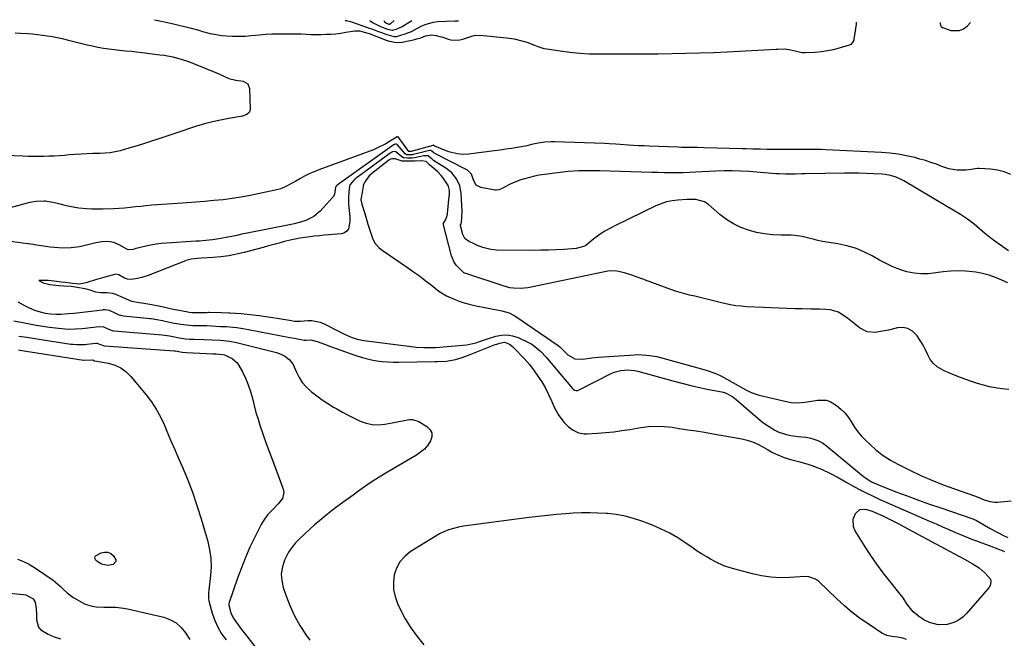
# Model space of a CAD drawing. Units: inches. Extents: x 1900207 to 1905551, y 427310 to 432607.
# Drawn here: x 1903683 to 1904204, y 432269 to 432596 of the extents above; entities that cross this region are included whole.
import ezdxf

# ---------------------------------------------------------------- set-up
doc = ezdxf.new("R2010")
doc.units = ezdxf.units.IN
doc.header["$MEASUREMENT"] = 0
for name, color, linetype in [('1', 7, 'Continuous'), ('7', 7, 'Continuous'), ('8', 7, 'Continuous')]:
    doc.layers.add(name, color=color, linetype=linetype)

msp = doc.modelspace()

# ---------------------------------------------------------------- linework, layer by layer
at = {"layer": '1', "color": 18}
for points in [[(1903754.12, 432595.94, 1736), (1903758.54, 432595.01, 1736), (1903764.12, 432593.72, 1736), (1903773.54, 432591.4, 1736), (1903777.59, 432590.35, 1736), (1903779.6, 432589.78, 1736), (1903783.62, 432588.66, 1736), (1903785.65, 432588.21, 1736), (1903789.77, 432587.66, 1736), (1903792.19, 432587.46, 1736), (1903795.48, 432587.28, 1736), (1903798.78, 432587.21, 1736), (1903802.07, 432587.31, 1736), (1903805.36, 432587.54, 1736), (1903809.65, 432587.94, 1736), (1903812.93, 432588.2, 1736), (1903816.21, 432588.39, 1736), (1903819.5, 432588.49, 1736), (1903822.79, 432588.53, 1736), (1903824.74, 432588.52, 1736), (1903827.06, 432588.49, 1736), (1903831.7, 432588.39, 1736), (1903834.52, 432588.28, 1736), (1903837.09, 432588.19, 1736), (1903839.66, 432588.14, 1736), (1903842.23, 432588.15, 1736), (1903844.92, 432588.2, 1736), (1903847.54, 432588.33, 1736), (1903850.16, 432588.54, 1736), (1903852.76, 432588.87, 1736), (1903855.36, 432589.27, 1736), (1903860.09, 432590.1, 1736), (1903862.56, 432590.06, 1736), (1903867.02, 432588.82, 1736), (1903867.7, 432588.57, 1736), (1903876.71, 432585.2, 1736), (1903877.75, 432584.83, 1736), (1903882, 432583.8, 1736), (1903885.23, 432583.98, 1736), (1903891.87, 432585.45, 1736), (1903892.98, 432585.73, 1736), (1903895.16, 432586.42, 1736), (1903897.6, 432587.36, 1736), (1903900.82, 432587.92, 1736), (1903903.25, 432587.66, 1736), (1903905.88, 432586.93, 1736), (1903906.71, 432586.65, 1736), (1903909.56, 432585.67, 1736), (1903911.64, 432585.19, 1736), (1903915.8, 432585.23, 1736), (1903917.88, 432585.74, 1736), (1903921.09, 432586.91, 1736), (1903923.94, 432587.71, 1736), (1903928.31, 432587.56, 1736), (1903940.41, 432586.35, 1736), (1903944.55, 432585.74, 1736), (1903948.62, 432584.77, 1736), (1903951.28, 432583.97, 1736), (1903955.23, 432582.46, 1736), (1903957.12, 432581.69, 1736), (1903960.21, 432580.79, 1736), (1903961.8, 432580.48, 1736), (1903968.9, 432579.41, 1736), (1903974.07, 432578.75, 1736), (1903979.25, 432578.24, 1736), (1903984.45, 432577.96, 1736), (1903989.66, 432577.84, 1736), (1903998.95, 432577.84, 1736), (1904006.23, 432577.85, 1736), (1904013.52, 432577.88, 1736), (1904020.81, 432577.94, 1736), (1904028.1, 432578.03, 1736), (1904035.39, 432578.17, 1736), (1904042.68, 432578.36, 1736), (1904049.96, 432578.64, 1736), (1904057.24, 432578.96, 1736), (1904083.17, 432580.28, 1736), (1904084.05, 432580.33, 1736), (1904087.55, 432580.49, 1736), (1904090.15, 432580.2, 1736), (1904094, 432579.26, 1736), (1904096.74, 432578.6, 1736), (1904097.68, 432578.54, 1736), (1904098.62, 432578.54, 1736), (1904103.87, 432578.83, 1736), (1904107.14, 432579.13, 1736), (1904110.39, 432579.57, 1736), (1904113.6, 432580.24, 1736), (1904116.79, 432581.06, 1736), (1904122.11, 432582.63, 1736), (1904123.03, 432583.06, 1736), (1904124.06, 432584.16, 1736), (1904124.47, 432585.09, 1736), (1904124.59, 432585.58, 1736), (1904125.81, 432593.64, 1736), (1904125.72, 432594.68, 1736)], [(1903855.08, 432595.6, 1734), (1903855.7, 432595.49, 1734), (1903857.9, 432594.91, 1734), (1903858.99, 432594.56, 1734), (1903865.8, 432592.22, 1734), (1903870.06, 432590.71, 1734), (1903872.19, 432589.92, 1734), (1903874.3, 432589.12, 1734), (1903877.11, 432588.04, 1734), (1903880.75, 432587.08, 1734), (1903882.22, 432587.12, 1734), (1903886.73, 432588.4, 1734), (1903890.1, 432589.75, 1734), (1903891.73, 432590.56, 1734), (1903895.29, 432592.45, 1734), (1903897.36, 432593.39, 1734), (1903901.68, 432594.64, 1734), (1903903.93, 432594.95, 1734), (1903908.52, 432595.21, 1734), (1903913.11, 432595.32, 1734), (1903915, 432595.4, 1734)], [(1903868.15, 432595.56, 1732), (1903869.6, 432594.51, 1732), (1903873.7, 432592.42, 1732), (1903877.5, 432590.87, 1732), (1903879.9, 432590.32, 1732), (1903880.3, 432590.38, 1732), (1903882.65, 432591.13, 1732), (1903885.23, 432592.39, 1732), (1903890.36, 432595.48, 1732)], [(1903875.57, 432595.53, 1730), (1903875.72, 432595.1, 1730), (1903875.93, 432594.79, 1730), (1903876.85, 432594.15, 1730), (1903878.17, 432593.61, 1730), (1903878.45, 432593.62, 1730), (1903879.06, 432593.9, 1730), (1903879.19, 432594, 1730), (1903881.01, 432595.51, 1730)], [(1904170.08, 432594.53, 1736), (1904169.99, 432593.9, 1736), (1904170.21, 432593.03, 1736), (1904170.6, 432592.28, 1736), (1904171.24, 432591.74, 1736), (1904175.61, 432590.31, 1736), (1904180.24, 432590.26, 1736), (1904182.3, 432591.18, 1736), (1904184.25, 432592.56, 1736), (1904186.17, 432594.47, 1736)]]:
    msp.add_polyline3d(points, dxfattribs=at)
at = {"layer": '7', "color": 18}
for points in [[(1903680.27, 432588.98, 1738), (1903683.25, 432588.81, 1738), (1903686.92, 432588.6, 1738), (1903689.56, 432588.4, 1738), (1903692.19, 432588.15, 1738), (1903694.81, 432587.82, 1738), (1903697.43, 432587.44, 1738), (1903700.04, 432586.99, 1738), (1903702.63, 432586.48, 1738), (1903705.22, 432585.92, 1738), (1903707.79, 432585.3, 1738), (1903712.9, 432584.01, 1738), (1903715.71, 432583.32, 1738), (1903718.52, 432582.67, 1738), (1903721.35, 432582.06, 1738), (1903724.18, 432581.48, 1738), (1903727.03, 432580.96, 1738), (1903729.88, 432580.51, 1738), (1903732.75, 432580.14, 1738), (1903735.62, 432579.83, 1738), (1903738.73, 432579.53, 1738), (1903741.68, 432579.22, 1738), (1903744.63, 432578.89, 1738), (1903747.58, 432578.55, 1738), (1903756.89, 432577.42, 1738), (1903759.18, 432577.09, 1738), (1903763.73, 432576.23, 1738), (1903768.21, 432575.06, 1738), (1903772.6, 432573.59, 1738), (1903774.76, 432572.76, 1738), (1903786.88, 432567.81, 1738), (1903788.23, 432567.25, 1738), (1903790.9, 432566.1, 1738), (1903793.49, 432564.91, 1738), (1903797.1, 432563.93, 1738), (1903801.08, 432563.33, 1738), (1903803.44, 432562.07, 1738), (1903804.44, 432559.59, 1738), (1903804.84, 432549, 1738), (1903804.75, 432548.22, 1738), (1903804.15, 432546.84, 1738), (1903802.96, 432545.77, 1738), (1903800.7, 432544.88, 1738), (1903793.44, 432543.66, 1738), (1903789.13, 432542.83, 1738), (1903784.83, 432541.89, 1738), (1903780.59, 432540.77, 1738), (1903776.37, 432539.53, 1738), (1903772.17, 432538.19, 1738), (1903767.99, 432536.83, 1738), (1903763.81, 432535.43, 1738), (1903759.65, 432534.01, 1738), (1903756.37, 432532.88, 1738), (1903752.57, 432531.6, 1738), (1903748.76, 432530.37, 1738), (1903744.92, 432529.19, 1738), (1903741.08, 432528.05, 1738), (1903736.01, 432526.59, 1738), (1903733.35, 432525.95, 1738), (1903730.64, 432525.55, 1738), (1903727.91, 432525.32, 1738), (1903725.16, 432525.19, 1738), (1903721.55, 432525.1, 1738), (1903718.37, 432524.98, 1738), (1903715.2, 432524.83, 1738), (1903712.02, 432524.62, 1738), (1903708.85, 432524.36, 1738), (1903706.55, 432524.16, 1738), (1903703.79, 432523.94, 1738), (1903701.02, 432523.76, 1738), (1903698.25, 432523.64, 1738), (1903695.48, 432523.55, 1738), (1903692.71, 432523.52, 1738), (1903689.94, 432523.52, 1738), (1903687.17, 432523.58, 1738), (1903684.4, 432523.68, 1738), (1903669.77, 432524.32, 1738)], [(1904207.42, 432514.01, 1736), (1904203.98, 432515.43, 1736), (1904200.36, 432516.31, 1736), (1904196.63, 432516.84, 1736), (1904190.75, 432517.22, 1736), (1904189.87, 432517.23, 1736), (1904186.41, 432516.62, 1736), (1904183.79, 432516.28, 1736), (1904178.88, 432516.26, 1736), (1904174.57, 432517.02, 1736), (1904170.92, 432518.34, 1736), (1904168.06, 432519.43, 1736), (1904165.17, 432520.46, 1736), (1904162.24, 432521.38, 1736), (1904159.29, 432522.22, 1736), (1904156.57, 432522.96, 1736), (1904152.22, 432523.97, 1736), (1904147.84, 432524.81, 1736), (1904143.41, 432525.35, 1736), (1904138.96, 432525.71, 1736), (1904109.47, 432527.15, 1736), (1904107.14, 432527.24, 1736), (1904102.46, 432527.32, 1736), (1904100.13, 432527.31, 1736), (1904095.72, 432527.25, 1736), (1904094.65, 432527.23, 1736), (1904093.85, 432527.23, 1736), (1904080.38, 432527.28, 1736), (1904078.48, 432527.3, 1736), (1904074.68, 432527.38, 1736), (1904070.89, 432527.5, 1736), (1904067.09, 432527.62, 1736), (1904065.19, 432527.67, 1736), (1904045.05, 432528.15, 1736), (1904041.64, 432528.23, 1736), (1904039.93, 432528.25, 1736), (1904036.52, 432528.3, 1736), (1904033.1, 432528.39, 1736), (1904031.4, 432528.45, 1736), (1904016.02, 432529.01, 1736), (1904013.26, 432529.13, 1736), (1904010.5, 432529.26, 1736), (1904007.75, 432529.42, 1736), (1904004.99, 432529.59, 1736), (1904000.67, 432529.88, 1736), (1903998.29, 432530.05, 1736), (1903994.72, 432530.29, 1736), (1903992.33, 432530.39, 1736), (1903965.89, 432531.28, 1736), (1903964.15, 432531.29, 1736), (1903960.67, 432531.09, 1736), (1903957.24, 432530.62, 1736), (1903953.76, 432529.87, 1736), (1903951.17, 432529.25, 1736), (1903950.3, 432529.08, 1736), (1903946.09, 432528.34, 1736), (1903943.1, 432527.84, 1736), (1903940.11, 432527.36, 1736), (1903937.11, 432526.93, 1736), (1903934.11, 432526.53, 1736), (1903920.29, 432524.77, 1736), (1903917.28, 432524.62, 1736), (1903914.28, 432524.9, 1736), (1903909.89, 432526.03, 1736), (1903908.47, 432526.56, 1736), (1903902.48, 432529.02, 1736), (1903902.38, 432529.08, 1736), (1903902.03, 432529.39, 1736), (1903901.88, 432529.48, 1736), (1903901.69, 432529.5, 1736), (1903901.41, 432529.45, 1736), (1903889.97, 432526.18, 1736), (1903889.92, 432526.17, 1736), (1903889.81, 432526.14, 1736), (1903888.94, 432526.14, 1736), (1903888.74, 432526.22, 1736), (1903888.72, 432526.25, 1736), (1903883.05, 432533.9, 1736), (1903883.01, 432533.95, 1736), (1903882.74, 432534.08, 1736), (1903882.69, 432534.08, 1736), (1903882.58, 432534.01, 1736), (1903882.55, 432533.99, 1736), (1903878.55, 432531.41, 1736), (1903876.5, 432530.18, 1736), (1903872.23, 432528.05, 1736), (1903870.02, 432527.14, 1736), (1903841.15, 432516.41, 1736), (1903838.58, 432515.39, 1736), (1903836.05, 432514.29, 1736), (1903833.57, 432513.08, 1736), (1903831.13, 432511.79, 1736), (1903828.92, 432510.56, 1736), (1903826.29, 432509.11, 1736), (1903823.64, 432507.7, 1736), (1903820.91, 432506.5, 1736), (1903818.04, 432505.7, 1736), (1903804.68, 432502.99, 1736), (1903799.93, 432502.1, 1736), (1903795.17, 432501.32, 1736), (1903790.38, 432500.7, 1736), (1903785.58, 432500.18, 1736), (1903780.77, 432499.76, 1736), (1903775.95, 432499.36, 1736), (1903771.14, 432498.99, 1736), (1903766.32, 432498.65, 1736), (1903755.55, 432497.93, 1736), (1903752.66, 432497.71, 1736), (1903749.77, 432497.46, 1736), (1903746.89, 432497.17, 1736), (1903744.02, 432496.84, 1736), (1903741.14, 432496.52, 1736), (1903738.26, 432496.25, 1736), (1903735.37, 432496.05, 1736), (1903732.48, 432495.89, 1736), (1903726.73, 432495.65, 1736), (1903723.87, 432495.61, 1736), (1903721.02, 432495.65, 1736), (1903718.18, 432495.84, 1736), (1903714.03, 432496.28, 1736), (1903711.85, 432496.6, 1736), (1903707.55, 432497.41, 1736), (1903703.4, 432498.43, 1736), (1903701.15, 432498.96, 1736), (1903696.32, 432499.91, 1736), (1903695.72, 432499.95, 1736), (1903691.29, 432499.73, 1736), (1903688.18, 432499.24, 1736), (1903686.65, 432498.88, 1736), (1903660.15, 432491.57, 1736)], [(1904206.28, 432473.68, 1734), (1904201.91, 432476.68, 1734), (1904199.04, 432478.72, 1734), (1904196.22, 432480.83, 1734), (1904193.48, 432483.03, 1734), (1904190.79, 432485.3, 1734), (1904188.05, 432487.69, 1734), (1904184.55, 432490.45, 1734), (1904180.8, 432492.85, 1734), (1904176.93, 432495.09, 1734), (1904173.07, 432497.36, 1734), (1904150.75, 432510.67, 1734), (1904149.43, 432511.4, 1734), (1904146.7, 432512.64, 1734), (1904143.83, 432513.56, 1734), (1904140.88, 432514.1, 1734), (1904139.39, 432514.23, 1734), (1904134.73, 432514.45, 1734), (1904130.9, 432514.6, 1734), (1904127.06, 432514.7, 1734), (1904123.22, 432514.72, 1734), (1904119.38, 432514.7, 1734), (1904098.52, 432514.38, 1734), (1904096.78, 432514.33, 1734), (1904093.3, 432514.18, 1734), (1904091.56, 432514.16, 1734), (1904088.15, 432514.17, 1734), (1904084.72, 432514.31, 1734), (1904083.01, 432514.43, 1734), (1904068.75, 432515.59, 1734), (1904064.38, 432515.86, 1734), (1904060, 432515.98, 1734), (1904055.62, 432515.95, 1734), (1904051.24, 432515.77, 1734), (1904044.04, 432515.36, 1734), (1904040.71, 432515.19, 1734), (1904037.37, 432515.06, 1734), (1904034.04, 432514.98, 1734), (1904030.7, 432514.94, 1734), (1904027.37, 432514.93, 1734), (1904024.03, 432514.95, 1734), (1904020.7, 432515.01, 1734), (1904017.36, 432515.09, 1734), (1903989.8, 432515.91, 1734), (1903988.92, 432515.94, 1734), (1903987.17, 432516.01, 1734), (1903986.29, 432516.01, 1734), (1903981.53, 432515.99, 1734), (1903978.71, 432515.92, 1734), (1903975.9, 432515.79, 1734), (1903973.1, 432515.55, 1734), (1903970.3, 432515.24, 1734), (1903957.69, 432513.61, 1734), (1903955.26, 432513.17, 1734), (1903950.03, 432511.81, 1734), (1903947.96, 432511.19, 1734), (1903943.96, 432509.62, 1734), (1903942.03, 432508.67, 1734), (1903939.4, 432507.25, 1734), (1903938.21, 432506.64, 1734), (1903936.38, 432505.87, 1734), (1903935.1, 432505.72, 1734), (1903934.45, 432505.78, 1734), (1903926.83, 432507.2, 1734), (1903924.46, 432508.41, 1734), (1903923.12, 432510.71, 1734), (1903921.87, 432514.22, 1734), (1903919.8, 432516.28, 1734), (1903919.16, 432516.66, 1734), (1903902.19, 432525.27, 1734), (1903901.9, 432525.44, 1734), (1903901, 432526.29, 1734), (1903900.41, 432526.65, 1734), (1903899.84, 432526.73, 1734), (1903899.01, 432526.61, 1734), (1903891.21, 432524.58, 1734), (1903891.02, 432524.54, 1734), (1903890.64, 432524.47, 1734), (1903887.73, 432524.47, 1734), (1903887.27, 432524.57, 1734), (1903886.77, 432524.93, 1734), (1903882.76, 432529.67, 1734), (1903882.6, 432529.82, 1734), (1903882.24, 432530.03, 1734), (1903881.61, 432530.15, 1734), (1903881.2, 432529.95, 1734), (1903881, 432529.81, 1734), (1903850.76, 432508.31, 1734), (1903850.69, 432508.26, 1734), (1903850.27, 432507.87, 1734), (1903850.02, 432507.54, 1734), (1903849.99, 432507.49, 1734), (1903849.81, 432505.89, 1734), (1903849.47, 432503.69, 1734), (1903848.87, 432502.39, 1734), (1903848.42, 432501.81, 1734), (1903841.91, 432494.78, 1734), (1903838.38, 432491.8, 1734), (1903834.24, 432489.76, 1734), (1903831.39, 432488.81, 1734), (1903828.08, 432487.9, 1734), (1903826.41, 432487.53, 1734), (1903803.18, 432482.92, 1734), (1903800.4, 432482.36, 1734), (1903797.62, 432481.8, 1734), (1903794.84, 432481.24, 1734), (1903792.07, 432480.67, 1734), (1903788.21, 432479.9, 1734), (1903784.78, 432479.39, 1734), (1903781.33, 432479.06, 1734), (1903777.87, 432478.8, 1734), (1903776.14, 432478.69, 1734), (1903760.43, 432477.76, 1734), (1903757.66, 432477.52, 1734), (1903754.91, 432477.18, 1734), (1903752.19, 432476.69, 1734), (1903749.48, 432476.1, 1734), (1903744.42, 432474.85, 1734), (1903744.25, 432474.81, 1734), (1903743.92, 432474.71, 1734), (1903742.72, 432474.41, 1734), (1903740.65, 432474.07, 1734), (1903739.82, 432474.25, 1734), (1903739.43, 432474.44, 1734), (1903735.39, 432476.79, 1734), (1903732.51, 432478.02, 1734), (1903729.42, 432478.51, 1734), (1903726.24, 432478.39, 1734), (1903723.11, 432477.83, 1734), (1903716.67, 432476.2, 1734), (1903714.48, 432475.72, 1734), (1903710.05, 432475.13, 1734), (1903705.57, 432475.02, 1734), (1903701.1, 432475.32, 1734), (1903698.87, 432475.6, 1734), (1903690.63, 432476.87, 1734), (1903690.19, 432476.93, 1734), (1903688.41, 432477.21, 1734), (1903687.52, 432477.33, 1734), (1903687.07, 432477.4, 1734), (1903676.48, 432478.8, 1734)], [(1904205.92, 432456.69, 1732), (1904201.52, 432458.58, 1732), (1904199.28, 432459.5, 1732), (1904195.9, 432460.71, 1732), (1904192.47, 432461.68, 1732), (1904188.96, 432462.32, 1732), (1904185.4, 432462.73, 1732), (1904183.5, 432462.85, 1732), (1904179.55, 432462.96, 1732), (1904175.62, 432462.87, 1732), (1904171.7, 432462.49, 1732), (1904167.8, 432461.91, 1732), (1904163.91, 432461.46, 1732), (1904160.05, 432461.37, 1732), (1904156.21, 432461.81, 1732), (1904152.39, 432462.6, 1732), (1904148.63, 432463.81, 1732), (1904144.96, 432465.2, 1732), (1904141.39, 432466.86, 1732), (1904137.9, 432468.7, 1732), (1904134.07, 432470.9, 1732), (1904129.71, 432473.09, 1732), (1904125.23, 432474.95, 1732), (1904120.58, 432476.31, 1732), (1904115.8, 432477.33, 1732), (1904107.73, 432478.6, 1732), (1904106.91, 432478.75, 1732), (1904105.27, 432479.09, 1732), (1904102.84, 432479.72, 1732), (1904101.23, 432480.17, 1732), (1904097.04, 432481.26, 1732), (1904093.1, 432481.8, 1732), (1904091.1, 432481.88, 1732), (1904085.79, 432481.89, 1732), (1904081.41, 432482.1, 1732), (1904077.07, 432482.55, 1732), (1904072.78, 432483.4, 1732), (1904068.54, 432484.49, 1732), (1904064.46, 432486.03, 1732), (1904060.55, 432487.89, 1732), (1904056.92, 432490.22, 1732), (1904053.46, 432492.88, 1732), (1904047.37, 432498.18, 1732), (1904045.2, 432499.61, 1732), (1904040.77, 432500.72, 1732), (1904038.04, 432500.8, 1732), (1904035.99, 432500.71, 1732), (1904031.18, 432500.43, 1732), (1904028.14, 432500.08, 1732), (1904025.16, 432499.49, 1732), (1904022.27, 432498.56, 1732), (1904019.43, 432497.39, 1732), (1903998.09, 432487.1, 1732), (1903995.1, 432485.52, 1732), (1903992.19, 432483.82, 1732), (1903989.4, 432481.92, 1732), (1903986.69, 432479.89, 1732), (1903982.45, 432476.48, 1732), (1903981.9, 432476.1, 1732), (1903977.42, 432474.88, 1732), (1903970.72, 432474.39, 1732), (1903966.69, 432474.15, 1732), (1903962.66, 432473.97, 1732), (1903958.63, 432473.89, 1732), (1903954.6, 432473.87, 1732), (1903935.22, 432474.02, 1732), (1903932.23, 432474.26, 1732), (1903927.86, 432475.37, 1732), (1903925.05, 432476.46, 1732), (1903923.68, 432477.09, 1732), (1903920.3, 432478.73, 1732), (1903918.41, 432480.18, 1732), (1903917.31, 432482.27, 1732), (1903916.11, 432487, 1732), (1903916.09, 432487.15, 1732), (1903916.18, 432487.44, 1732), (1903916.53, 432487.96, 1732), (1903916.68, 432488.63, 1732), (1903916.84, 432491.52, 1732), (1903916.93, 432494.54, 1732), (1903916.84, 432497.55, 1732), (1903916.46, 432504.13, 1732), (1903916.18, 432506.15, 1732), (1903915.72, 432508.1, 1732), (1903914.03, 432511.77, 1732), (1903911.51, 432514.94, 1732), (1903908.34, 432517.45, 1732), (1903901.88, 432521.46, 1732), (1903901.65, 432521.61, 1732), (1903901.2, 432521.96, 1732), (1903900.39, 432522.74, 1732), (1903898.94, 432523.82, 1732), (1903896.66, 432523.84, 1732), (1903891.81, 432522.82, 1732), (1903890.49, 432522.69, 1732), (1903888, 432522.74, 1732), (1903885.96, 432522.88, 1732), (1903884.97, 432523.34, 1732), (1903881.93, 432526.01, 1732), (1903880.91, 432526.25, 1732), (1903880.16, 432526.09, 1732), (1903879.48, 432525.64, 1732), (1903860.89, 432512.13, 1732), (1903860.58, 432511.89, 1732), (1903859.96, 432511.4, 1732), (1903857.53, 432508.49, 1732), (1903857.31, 432507.84, 1732), (1903856.96, 432504.78, 1732), (1903856.76, 432501.47, 1732), (1903856.85, 432498.16, 1732), (1903857.1, 432495.05, 1732), (1903857.53, 432491.63, 1732), (1903857.54, 432489.07, 1732), (1903856.8, 432485.26, 1732), (1903855.96, 432483.96, 1732), (1903854.65, 432483.13, 1732), (1903853.04, 432482.61, 1732), (1903844.06, 432481.84, 1732), (1903841.46, 432481.6, 1732), (1903838.86, 432481.34, 1732), (1903836.26, 432481.04, 1732), (1903833.67, 432480.72, 1732), (1903831.09, 432480.33, 1732), (1903828.52, 432479.87, 1732), (1903825.97, 432479.31, 1732), (1903822.85, 432478.51, 1732), (1903820.03, 432477.75, 1732), (1903817.22, 432476.98, 1732), (1903814.4, 432476.22, 1732), (1903811.58, 432475.45, 1732), (1903801.56, 432472.74, 1732), (1903797.51, 432471.78, 1732), (1903793.42, 432470.98, 1732), (1903789.3, 432470.43, 1732), (1903785.14, 432470.06, 1732), (1903778.97, 432469.69, 1732), (1903776.8, 432469.53, 1732), (1903773.56, 432469.18, 1732), (1903771.47, 432468.66, 1732), (1903770.44, 432468.31, 1732), (1903750.75, 432460.53, 1732), (1903747.46, 432459.51, 1732), (1903745.12, 432459.04, 1732), (1903741.82, 432458.5, 1732), (1903739.73, 432458.59, 1732), (1903738.26, 432459.15, 1732), (1903735.23, 432460.99, 1732), (1903733.67, 432461.29, 1732), (1903732.42, 432460.96, 1732), (1903729.71, 432460.17, 1732), (1903726.51, 432459.26, 1732), (1903722.92, 432458.24, 1732), (1903718.39, 432456.85, 1732), (1903714.66, 432456.02, 1732), (1903710.72, 432456.32, 1732), (1903707.08, 432456.79, 1732), (1903704.65, 432457.1, 1732), (1903701.01, 432457.56, 1732), (1903697.78, 432457.92, 1732), (1903695.58, 432458.01, 1732), (1903692.82, 432457.9, 1732), (1903695.14, 432456.77, 1732), (1903698.73, 432455.79, 1732), (1903703.48, 432455.23, 1732), (1903706.16, 432455.15, 1732), (1903710.02, 432454.88, 1732), (1903713.17, 432454.48, 1732), (1903717.28, 432453.68, 1732), (1903719.87, 432452.92, 1732), (1903722.93, 432451.96, 1732), (1903725.8, 432451.53, 1732), (1903729.12, 432451.57, 1732), (1903731.65, 432451.3, 1732), (1903733.47, 432450.74, 1732), (1903737.46, 432448.98, 1732), (1903741.99, 432447, 1732), (1903746.03, 432446.32, 1732), (1903748.48, 432445.95, 1732), (1903752.78, 432445.18, 1732), (1903756.36, 432444.5, 1732), (1903760.35, 432443.64, 1732), (1903764.15, 432442.78, 1732), (1903771.81, 432441.3, 1732), (1903772.49, 432441.19, 1732), (1903773.86, 432441.04, 1732), (1903775.93, 432441.01, 1732), (1903780.6, 432441.02, 1732), (1903781.82, 432441.07, 1732), (1903782.66, 432441.14, 1732), (1903783.08, 432441.14, 1732), (1903783.29, 432441.14, 1732), (1903789.66, 432440.95, 1732), (1903793.46, 432440.83, 1732), (1903794, 432440.8, 1732), (1903799.95, 432440.4, 1732), (1903804.77, 432439.99, 1732), (1903809.56, 432439.38, 1732), (1903814.34, 432438.67, 1732), (1903816.73, 432438.3, 1732), (1903819.12, 432437.92, 1732), (1903826.65, 432436.72, 1732), (1903828.3, 432436.44, 1732), (1903831.02, 432436.4, 1732), (1903831.4, 432436.43, 1732), (1903835.22, 432436.76, 1732), (1903837.47, 432436.76, 1732), (1903841.8, 432435.9, 1732), (1903843.88, 432435.04, 1732), (1903851.86, 432430.91, 1732), (1903854.99, 432429.39, 1732), (1903858.18, 432428.01, 1732), (1903861.47, 432426.93, 1732), (1903864.87, 432426.26, 1732), (1903888.76, 432423.1, 1732), (1903892.68, 432422.69, 1732), (1903896.62, 432422.51, 1732), (1903900.18, 432422.44, 1732), (1903901.7, 432422.48, 1732), (1903902.46, 432422.52, 1732), (1903902.84, 432422.55, 1732), (1903919.48, 432423.95, 1732), (1903924.21, 432424.86, 1732), (1903927.26, 432425.93, 1732), (1903930.32, 432427, 1732), (1903934.82, 432428.46, 1732), (1903937.82, 432429.05, 1732), (1903940.79, 432429.19, 1732), (1903943.72, 432428.66, 1732), (1903946.62, 432427.68, 1732), (1903952.02, 432425.13, 1732), (1903953.82, 432424.15, 1732), (1903955.53, 432423.05, 1732), (1903958.61, 432420.37, 1732), (1903961.42, 432417.33, 1732), (1903964.13, 432414.21, 1732), (1903975.47, 432400.73, 1732), (1903975.79, 432400.41, 1732), (1903976.53, 432399.92, 1732), (1903977.38, 432399.66, 1732), (1903978.24, 432399.73, 1732), (1903978.66, 432399.89, 1732), (1903995.87, 432408.71, 1732), (1903997.53, 432409.43, 1732), (1904000.98, 432410.37, 1732), (1904004.59, 432410.61, 1732), (1904008.18, 432410.25, 1732), (1904009.96, 432409.86, 1732), (1904028.51, 432404.86, 1732), (1904033.24, 432403.62, 1732), (1904037.98, 432402.42, 1732), (1904040.36, 432401.85, 1732), (1904045.13, 432400.81, 1732), (1904047.53, 432400.32, 1732), (1904054.38, 432399, 1732), (1904056.48, 432398.42, 1732), (1904060.31, 432396.36, 1732), (1904062.04, 432395.03, 1732), (1904074.99, 432383.92, 1732), (1904076.77, 432382.5, 1732), (1904078.6, 432381.15, 1732), (1904082.48, 432378.79, 1732), (1904084.67, 432377.74, 1732), (1904088.64, 432376.43, 1732), (1904090.94, 432375.98, 1732), (1904094.92, 432375.43, 1732), (1904098.91, 432374.93, 1732), (1904101.53, 432374.56, 1732), (1904105.35, 432373.29, 1732), (1904107.71, 432371.97, 1732), (1904109.89, 432370.38, 1732), (1904128.37, 432355.06, 1732), (1904129.39, 432354.25, 1732), (1904131.52, 432352.76, 1732), (1904133.76, 432351.44, 1732), (1904136.1, 432350.31, 1732), (1904137.31, 432349.81, 1732), (1904146.65, 432346.15, 1732), (1904152.56, 432343.9, 1732), (1904158.48, 432341.7, 1732), (1904164.44, 432339.59, 1732), (1904170.42, 432337.54, 1732), (1904187.37, 432331.88, 1732), (1904189.3, 432330.96, 1732), (1904192.69, 432328.91, 1732), (1904196.59, 432326.65, 1732), (1904200.56, 432324.53, 1732), (1904203.54, 432323.03, 1732), (1904205.94, 432322, 1732)], [(1903681.77, 432446.67, 1734), (1903685.32, 432444.67, 1734), (1903687.05, 432443.77, 1734), (1903690.64, 432442.25, 1734), (1903693.55, 432441.33, 1734), (1903696.28, 432440.66, 1734), (1903699.06, 432440.25, 1734), (1903701.86, 432440.09, 1734), (1903703.27, 432440.1, 1734), (1903704.67, 432440.17, 1734), (1903708.32, 432440.42, 1734), (1903711.47, 432440.67, 1734), (1903714.62, 432441.02, 1734), (1903726.59, 432442.48, 1734), (1903727.09, 432442.52, 1734), (1903728.08, 432442.53, 1734), (1903730.03, 432442.18, 1734), (1903733.16, 432440.87, 1734), (1903734.89, 432439.96, 1734), (1903736.72, 432439.32, 1734), (1903737.67, 432439.17, 1734), (1903751.82, 432437.77, 1734), (1903752.26, 432437.73, 1734), (1903755.37, 432437.28, 1734), (1903758.42, 432436.72, 1734), (1903761.4, 432436.12, 1734), (1903764.56, 432435.39, 1734), (1903769.46, 432434.6, 1734), (1903774.4, 432434.17, 1734), (1903777.69, 432434.13, 1734), (1903780.95, 432434.07, 1734), (1903781.76, 432434.04, 1734), (1903789.13, 432433.66, 1734), (1903789.91, 432433.63, 1734), (1903791.46, 432433.57, 1734), (1903792.24, 432433.51, 1734), (1903795.64, 432433.2, 1734), (1903797.72, 432432.97, 1734), (1903801.87, 432432.38, 1734), (1903803.94, 432432.02, 1734), (1903825.76, 432427.82, 1734), (1903828.23, 432427.35, 1734), (1903830.69, 432426.9, 1734), (1903833.31, 432426.43, 1734), (1903834.32, 432426.38, 1734), (1903836.81, 432426.54, 1734), (1903840.84, 432425.43, 1734), (1903844.03, 432424.22, 1734), (1903847.24, 432423.05, 1734), (1903860.78, 432418.21, 1734), (1903863.5, 432417.33, 1734), (1903866.25, 432416.56, 1734), (1903869.04, 432415.95, 1734), (1903871.85, 432415.46, 1734), (1903874.7, 432415.13, 1734), (1903877.54, 432414.88, 1734), (1903880.4, 432414.76, 1734), (1903883.26, 432414.73, 1734), (1903902.75, 432414.98, 1734), (1903903.96, 432415.01, 1734), (1903908.78, 432415.3, 1734), (1903913.5, 432416.19, 1734), (1903916.96, 432417.14, 1734), (1903920.35, 432418.35, 1734), (1903934.52, 432424, 1734), (1903935.33, 432424.31, 1734), (1903936.96, 432424.84, 1734), (1903939.42, 432425.21, 1734), (1903942.1, 432424.16, 1734), (1903943.68, 432423.01, 1734), (1903944.39, 432422.34, 1734), (1903949.83, 432416.58, 1734), (1903952.56, 432413.47, 1734), (1903955.07, 432410.17, 1734), (1903957.03, 432407.37, 1734), (1903959.11, 432404.22, 1734), (1903961.04, 432400.99, 1734), (1903962.77, 432397.64, 1734), (1903964.36, 432394.21, 1734), (1903965.9, 432390.59, 1734), (1903968.13, 432386.45, 1734), (1903971.06, 432382.76, 1734), (1903973.33, 432380.51, 1734), (1903975.8, 432378.68, 1734), (1903978.56, 432377.35, 1734), (1903981.5, 432376.75, 1734), (1903983.03, 432376.73, 1734), (1903988.59, 432377.11, 1734), (1903992.91, 432377.47, 1734), (1903997.22, 432377.91, 1734), (1904001.52, 432378.49, 1734), (1904005.81, 432379.15, 1734), (1904011.51, 432380.11, 1734), (1904015.65, 432380.61, 1734), (1904019.79, 432380.84, 1734), (1904023.94, 432380.66, 1734), (1904028.09, 432380.22, 1734), (1904031.91, 432379.63, 1734), (1904036.39, 432378.94, 1734), (1904040.87, 432378.29, 1734), (1904045.35, 432377.6, 1734), (1904049.82, 432376.83, 1734), (1904065.04, 432374.05, 1734), (1904067.94, 432373.37, 1734), (1904070.76, 432372.48, 1734), (1904073.47, 432371.31, 1734), (1904076.11, 432369.94, 1734), (1904078.6, 432368.47, 1734), (1904081.32, 432366.97, 1734), (1904084.12, 432365.64, 1734), (1904087.44, 432364.25, 1734), (1904091.59, 432362.94, 1734), (1904095.83, 432361.95, 1734), (1904100.02, 432360.72, 1734), (1904102.07, 432359.99, 1734), (1904107.14, 432358.01, 1734), (1904111.67, 432356.02, 1734), (1904116.01, 432353.65, 1734), (1904120.3, 432351.15, 1734), (1904124.66, 432348.79, 1734), (1904127.36, 432347.38, 1734), (1904130.93, 432345.56, 1734), (1904134.53, 432343.8, 1734), (1904138.16, 432342.1, 1734), (1904141.81, 432340.46, 1734), (1904164.4, 432330.57, 1734), (1904167.83, 432329.07, 1734), (1904171.25, 432327.58, 1734), (1904174.67, 432326.09, 1734), (1904178.1, 432324.6, 1734), (1904180.74, 432323.45, 1734), (1904182.85, 432322.56, 1734), (1904187.12, 432320.87, 1734), (1904189.27, 432320.08, 1734), (1904196.94, 432317.32, 1734), (1904200.55, 432315.98, 1734), (1904204.14, 432314.57, 1734)], [(1903679.56, 432436.56, 1736), (1903684.39, 432435.62, 1736), (1903687.9, 432434.97, 1736), (1903691.43, 432434.35, 1736), (1903694.96, 432433.8, 1736), (1903698.5, 432433.29, 1736), (1903703.32, 432432.63, 1736), (1903706.84, 432432.29, 1736), (1903708.61, 432432.22, 1736), (1903712.14, 432432.28, 1736), (1903715.67, 432432.53, 1736), (1903717.43, 432432.72, 1736), (1903724.72, 432433.61, 1736), (1903727.18, 432433.4, 1736), (1903730.35, 432431.96, 1736), (1903731.64, 432431.46, 1736), (1903732.32, 432431.32, 1736), (1903732.66, 432431.28, 1736), (1903758.2, 432429.22, 1736), (1903762, 432428.64, 1736), (1903765.57, 432427.88, 1736), (1903766.3, 432427.72, 1736), (1903770.59, 432427.08, 1736), (1903772.85, 432426.94, 1736), (1903774.37, 432426.88, 1736), (1903775.12, 432426.85, 1736), (1903780.21, 432426.69, 1736), (1903784.64, 432426.52, 1736), (1903789.06, 432426.32, 1736), (1903793.77, 432425.89, 1736), (1903797.48, 432425.17, 1736), (1903818.7, 432419.75, 1736), (1903820.18, 432419.29, 1736), (1903822.96, 432417.99, 1736), (1903825.44, 432416.17, 1736), (1903827.3, 432413.82, 1736), (1903829.24, 432409.43, 1736), (1903830.65, 432406.61, 1736), (1903832.31, 432403.99, 1736), (1903834.35, 432401.65, 1736), (1903837.22, 432399.03, 1736), (1903840.05, 432396.86, 1736), (1903842.93, 432394.77, 1736), (1903845.91, 432392.82, 1736), (1903848.94, 432390.95, 1736), (1903850.62, 432389.96, 1736), (1903853.64, 432388.25, 1736), (1903856.69, 432386.61, 1736), (1903859.8, 432385.06, 1736), (1903862.93, 432383.57, 1736), (1903866.14, 432382.45, 1736), (1903869.39, 432381.73, 1736), (1903872.72, 432381.61, 1736), (1903876.1, 432381.88, 1736), (1903879.93, 432382.54, 1736), (1903881.76, 432382.88, 1736), (1903885.4, 432383.71, 1736), (1903888.96, 432384.45, 1736), (1903890.69, 432384.43, 1736), (1903893.99, 432383.26, 1736), (1903898.31, 432380.64, 1736), (1903899.89, 432379.02, 1736), (1903900.85, 432377.23, 1736), (1903900.87, 432375.2, 1736), (1903900.27, 432373.02, 1736), (1903898.75, 432370.79, 1736), (1903897.02, 432368.75, 1736), (1903895, 432367.01, 1736), (1903892.78, 432365.46, 1736), (1903876.29, 432355.76, 1736), (1903872.54, 432353.48, 1736), (1903868.85, 432351.14, 1736), (1903865.23, 432348.68, 1736), (1903861.65, 432346.16, 1736), (1903859.96, 432344.93, 1736), (1903857.27, 432342.96, 1736), (1903854.58, 432340.99, 1736), (1903851.89, 432339.01, 1736), (1903849.21, 432337.02, 1736), (1903846.56, 432335, 1736), (1903843.95, 432332.92, 1736), (1903841.41, 432330.77, 1736), (1903838.9, 432328.56, 1736), (1903830.83, 432321.25, 1736), (1903828.68, 432319.05, 1736), (1903826.74, 432316.71, 1736), (1903825.1, 432314.14, 1736), (1903823.66, 432311.42, 1736), (1903822.99, 432309.96, 1736), (1903821.84, 432306.37, 1736), (1903821.24, 432302.76, 1736), (1903821.46, 432299.1, 1736), (1903822.23, 432295.41, 1736), (1903823.55, 432291.42, 1736), (1903825.69, 432285.85, 1736), (1903828.16, 432280.44, 1736), (1903831.11, 432275.27, 1736), (1903834.39, 432270.28, 1736), (1903836.4, 432267.5, 1736)], [(1903682.23, 432428.55, 1738), (1903686.47, 432427.85, 1738), (1903690.71, 432427.2, 1738), (1903709.88, 432424.3, 1738), (1903710.95, 432424.16, 1738), (1903713.11, 432423.99, 1738), (1903717.43, 432424.1, 1738), (1903718.51, 432424.22, 1738), (1903722.86, 432424.75, 1738), (1903723.5, 432424.77, 1738), (1903727.43, 432423.37, 1738), (1903727.64, 432423.35, 1738), (1903764.57, 432420.7, 1738), (1903764.78, 432420.68, 1738), (1903765.19, 432420.63, 1738), (1903766.12, 432420.46, 1738), (1903768.7, 432419.96, 1738), (1903770.97, 432419.78, 1738), (1903785.16, 432419.15, 1738), (1903785.67, 432419.13, 1738), (1903786.69, 432419.08, 1738), (1903788.3, 432419.01, 1738), (1903790.27, 432418.77, 1738), (1903791.1, 432418.51, 1738), (1903795.23, 432416.7, 1738), (1903797.79, 432414.44, 1738), (1903798.78, 432412.99, 1738), (1903800.64, 432409.55, 1738), (1903802.29, 432406.18, 1738), (1903803.75, 432402.74, 1738), (1903804.92, 432399.19, 1738), (1903805.92, 432395.5, 1738), (1903806.83, 432391.81, 1738), (1903807.82, 432388.15, 1738), (1903808.92, 432384.51, 1738), (1903810.11, 432380.91, 1738), (1903813.13, 432372.25, 1738), (1903814.8, 432367.51, 1738), (1903816.51, 432362.77, 1738), (1903818.26, 432358.05, 1738), (1903820.04, 432353.34, 1738), (1903822.25, 432347.57, 1738), (1903822.58, 432345.82, 1738), (1903821.95, 432342.58, 1738), (1903819.64, 432339.67, 1738), (1903816.9, 432336.89, 1738), (1903815.36, 432335.39, 1738), (1903813.97, 432333.9, 1738), (1903811.58, 432330.64, 1738), (1903810.58, 432328.86, 1738), (1903807.18, 432322.02, 1738), (1903804.66, 432316.72, 1738), (1903802.28, 432311.37, 1738), (1903800.11, 432305.92, 1738), (1903798.07, 432300.42, 1738), (1903793.59, 432287.6, 1738), (1903793.46, 432287.13, 1738), (1903793.4, 432286.17, 1738), (1903794.55, 432282.02, 1738), (1903795.77, 432279.47, 1738), (1903797.51, 432276.92, 1738), (1903800.2, 432273.26, 1738), (1903801.57, 432271.45, 1738), (1903802.96, 432269.65, 1738), (1903818.59, 432249.61, 1738)], [(1904152.18, 432267.94, 1734), (1904150.3, 432268.59, 1734), (1904147.45, 432269.25, 1734), (1904144.53, 432269.57, 1734), (1904141.72, 432270.09, 1734), (1904139.14, 432271.34, 1734), (1904132.41, 432275.8, 1734), (1904127.91, 432278.95, 1734), (1904123.53, 432282.26, 1734), (1904119.34, 432285.8, 1734), (1904115.27, 432289.49, 1734), (1904105.54, 432298.8, 1734), (1904104.04, 432299.95, 1734), (1904100.49, 432301.19, 1734), (1904098.6, 432301.25, 1734), (1904090.44, 432300.7, 1734), (1904085.43, 432300.61, 1734), (1904080.45, 432300.84, 1734), (1904075.52, 432301.57, 1734), (1904070.61, 432302.62, 1734), (1904060.07, 432305.44, 1734), (1904055.5, 432306.99, 1734), (1904051.14, 432309.06, 1734), (1904048.46, 432310.48, 1734), (1904046.09, 432311.81, 1734), (1904043.75, 432313.2, 1734), (1904041.47, 432314.67, 1734), (1904039.22, 432316.2, 1734), (1904035.41, 432318.91, 1734), (1904031.2, 432321.66, 1734), (1904026.86, 432324.2, 1734), (1904022.35, 432326.4, 1734), (1904017.72, 432328.37, 1734), (1904012.17, 432330.49, 1734), (1904007.71, 432331.97, 1734), (1904003.2, 432333.2, 1734), (1903998.59, 432334.02, 1734), (1903993.92, 432334.59, 1734), (1903993.29, 432334.64, 1734), (1903988.89, 432334.88, 1734), (1903984.5, 432335.01, 1734), (1903980.1, 432334.95, 1734), (1903975.7, 432334.77, 1734), (1903971.72, 432334.52, 1734), (1903966.9, 432334.15, 1734), (1903962.1, 432333.64, 1734), (1903957.3, 432333.04, 1734), (1903952.5, 432332.44, 1734), (1903922.96, 432328.71, 1734), (1903920.3, 432328.32, 1734), (1903917.64, 432327.86, 1734), (1903915.01, 432327.31, 1734), (1903912.39, 432326.68, 1734), (1903909.83, 432325.89, 1734), (1903907.34, 432324.96, 1734), (1903904.94, 432323.79, 1734), (1903902.61, 432322.47, 1734), (1903889.54, 432314.27, 1734), (1903886.56, 432311.83, 1734), (1903884.06, 432309.06, 1734), (1903882.3, 432305.76, 1734), (1903881.04, 432302.12, 1734), (1903880.6, 432298.24, 1734), (1903880.67, 432294.41, 1734), (1903881.48, 432290.66, 1734), (1903882.78, 432286.98, 1734), (1903884.22, 432283.92, 1734), (1903886.86, 432278.89, 1734), (1903889.77, 432274.04, 1734), (1903893.08, 432269.45, 1734), (1903896.67, 432265.04, 1734)], [(1904196.66, 432299.9, 1736), (1904196.94, 432298.26, 1736), (1904196.58, 432296.6, 1736), (1904195.7, 432295.14, 1736), (1904184.05, 432281.75, 1736), (1904181.99, 432279.81, 1736), (1904179.74, 432278.17, 1736), (1904177.22, 432276.99, 1736), (1904173.66, 432275.93, 1736), (1904168.91, 432275.68, 1736), (1904164.31, 432276.93, 1736), (1904161.46, 432278.31, 1736), (1904158.5, 432280.21, 1736), (1904155.83, 432282.53, 1736), (1904153.54, 432285.2, 1736), (1904152.43, 432286.81, 1736), (1904150.36, 432289.91, 1736), (1904148.1, 432292.89, 1736), (1904143.39, 432298.75, 1736), (1904139.94, 432303.2, 1736), (1904136.59, 432307.72, 1736), (1904133.4, 432312.35, 1736), (1904130.31, 432317.06, 1736), (1904124.96, 432325.51, 1736), (1904124.11, 432327.53, 1736), (1904123.98, 432331.6, 1736), (1904125.2, 432334.62, 1736), (1904127.45, 432336.69, 1736), (1904130.49, 432336.95, 1736), (1904133.96, 432335.9, 1736), (1904135.65, 432335.22, 1736), (1904139.69, 432333.32, 1736), (1904142.51, 432331.93, 1736), (1904145.32, 432330.51, 1736), (1904148.11, 432329.07, 1736), (1904150.89, 432327.6, 1736), (1904174.97, 432314.72, 1736), (1904177.62, 432313.3, 1736), (1904180.26, 432311.88, 1736), (1904182.9, 432310.45, 1736), (1904186.99, 432308.23, 1736), (1904190.63, 432305.91, 1736), (1904193.91, 432303.1, 1736), (1904196.66, 432299.9, 1736)], [(1903722.51, 432311.54, 1742), (1903722.85, 432312.13, 1742), (1903725.86, 432313.8, 1742), (1903727.71, 432314.21, 1742), (1903729.45, 432314.15, 1742), (1903731.01, 432313.39, 1742), (1903732.46, 432312.17, 1742), (1903733.6, 432310.09, 1742), (1903733.6, 432309.15, 1742), (1903732.19, 432307.69, 1742), (1903729.27, 432307.15, 1742), (1903726.08, 432307.8, 1742), (1903723.52, 432309.38, 1742), (1903722.82, 432310.13, 1742), (1903722.51, 432311.54, 1742)], [(1903681.54, 432310.54, 1742), (1903683.52, 432309.73, 1742), (1903687.39, 432307.95, 1742), (1903691.04, 432305.74, 1742), (1903700.38, 432299.31, 1742), (1903701.77, 432298.29, 1742), (1903704.34, 432296.02, 1742), (1903705.53, 432294.78, 1742), (1903708, 432292.41, 1742), (1903710.8, 432290.43, 1742), (1903715.49, 432287.63, 1742), (1903717.32, 432286.71, 1742), (1903721.16, 432285.5, 1742), (1903723.19, 432285.22, 1742), (1903727.33, 432285.03, 1742), (1903731.47, 432285.04, 1742), (1903733.58, 432285.02, 1742), (1903737.7, 432284.6, 1742), (1903739.74, 432284.2, 1742), (1903759.05, 432279.67, 1742), (1903762.5, 432278.42, 1742), (1903765.63, 432276.71, 1742), (1903768.27, 432274.32, 1742), (1903770.59, 432271.48, 1742), (1903772.81, 432267.99, 1742)], [(1903659.97, 432294.09, 1744), (1903684.79, 432291.8, 1744), (1903685.93, 432291.61, 1744), (1903689.93, 432289.51, 1744), (1903691.02, 432287.68, 1744), (1903691.46, 432284.4, 1744), (1903691.6, 432281.37, 1744), (1903691.61, 432278.36, 1744), (1903692.71, 432274.51, 1744), (1903694.01, 432273.06, 1744), (1903697.75, 432270.82, 1744), (1903700.98, 432269.39, 1744), (1903704.31, 432268.24, 1744)]]:
    msp.add_polyline3d(points, dxfattribs=at)
at = {"layer": '8', "color": 18}
for points in [[(1904206.4, 432400.17, 1730), (1904202.64, 432400.57, 1730), (1904199.37, 432401.09, 1730), (1904196.12, 432401.73, 1730), (1904192.92, 432402.55, 1730), (1904189.74, 432403.49, 1730), (1904185.63, 432404.84, 1730), (1904182.22, 432406.03, 1730), (1904178.84, 432407.3, 1730), (1904175.51, 432408.7, 1730), (1904172.21, 432410.18, 1730), (1904168.52, 432412.27, 1730), (1904166.45, 432414.01, 1730), (1904164.82, 432416.16, 1730), (1904163.47, 432418.59, 1730), (1904162.29, 432421.2, 1730), (1904160.98, 432423.74, 1730), (1904159.49, 432426.19, 1730), (1904157.89, 432428.56, 1730), (1904155.33, 432431.15, 1730), (1904152.97, 432432.54, 1730), (1904150.28, 432433, 1730), (1904147.36, 432432.84, 1730), (1904142.61, 432431.7, 1730), (1904138.43, 432430.85, 1730), (1904135.79, 432430.41, 1730), (1904131.32, 432430.68, 1730), (1904127.38, 432432.79, 1730), (1904124.52, 432435.2, 1730), (1904120.9, 432437.97, 1730), (1904119.04, 432439.3, 1730), (1904116.21, 432441.15, 1730), (1904111.84, 432442.45, 1730), (1904109.54, 432442.66, 1730), (1904106.09, 432442.7, 1730), (1904101.49, 432442.76, 1730), (1904096.88, 432442.88, 1730), (1904093.15, 432443, 1730), (1904088.98, 432443.15, 1730), (1904084.81, 432443.31, 1730), (1904080.64, 432443.48, 1730), (1904076.47, 432443.66, 1730), (1904067.58, 432444.06, 1730), (1904064.74, 432444.26, 1730), (1904061.91, 432444.57, 1730), (1904059.1, 432445.04, 1730), (1904054.95, 432445.92, 1730), (1904050.74, 432446.93, 1730), (1904046.54, 432447.98, 1730), (1904044.44, 432448.52, 1730), (1904040.23, 432449.55, 1730), (1904037.34, 432450.23, 1730), (1904034.85, 432450.86, 1730), (1904032.38, 432451.55, 1730), (1904029.94, 432452.34, 1730), (1904027.51, 432453.18, 1730), (1904010.74, 432459.41, 1730), (1904006.85, 432460.75, 1730), (1904002.91, 432461.9, 1730), (1903998.93, 432462.89, 1730), (1903995.69, 432463.1, 1730), (1903994.08, 432462.88, 1730), (1903953.6, 432454.36, 1730), (1903951.73, 432454.04, 1730), (1903947.95, 432453.71, 1730), (1903944.16, 432453.85, 1730), (1903942.29, 432454.11, 1730), (1903938.62, 432455.05, 1730), (1903920.01, 432461.31, 1730), (1903919.65, 432461.43, 1730), (1903918.92, 432461.66, 1730), (1903917.87, 432462.07, 1730), (1903917.27, 432462.52, 1730), (1903913.82, 432466.06, 1730), (1903912.76, 432467.58, 1730), (1903911.36, 432471.02, 1730), (1903907.19, 432487.44, 1730), (1903907.15, 432487.69, 1730), (1903907.16, 432488.2, 1730), (1903908.17, 432489.93, 1730), (1903908.94, 432491.77, 1730), (1903909.15, 432492.98, 1730), (1903909.2, 432493.39, 1730), (1903910.19, 432502.63, 1730), (1903910.22, 432503.01, 1730), (1903910.3, 432505.61, 1730), (1903909.75, 432507.67, 1730), (1903909.52, 432508.12, 1730), (1903906.73, 432512.44, 1730), (1903905.94, 432513.54, 1730), (1903904.11, 432515.52, 1730), (1903900.92, 432518.07, 1730), (1903899.77, 432519.19, 1730), (1903897.84, 432520.84, 1730), (1903895.32, 432521.32, 1730), (1903891.87, 432521.01, 1730), (1903888.39, 432521.02, 1730), (1903885.29, 432521.11, 1730), (1903882.52, 432521.89, 1730), (1903881.49, 432522.33, 1730), (1903879.7, 432522.4, 1730), (1903878.67, 432521.94, 1730), (1903878.19, 432521.6, 1730), (1903877.95, 432521.43, 1730), (1903870.76, 432515.87, 1730), (1903867.83, 432513.25, 1730), (1903865.95, 432510.9, 1730), (1903864.62, 432508.34, 1730), (1903864.54, 432507.93, 1730), (1903863.45, 432501.48, 1730), (1903863.41, 432501.12, 1730), (1903863.41, 432500.56, 1730), (1903863.85, 432498.27, 1730), (1903864.15, 432497.19, 1730), (1903864.33, 432496.68, 1730), (1903865.73, 432492.21, 1730), (1903867.13, 432487.74, 1730), (1903869.46, 432480.34, 1730), (1903869.84, 432479.37, 1730), (1903870.87, 432477.57, 1730), (1903873.02, 432475.28, 1730), (1903874.68, 432473.99, 1730), (1903888.1, 432464.8, 1730), (1903891.26, 432462.59, 1730), (1903894.39, 432460.32, 1730), (1903897.46, 432457.98, 1730), (1903900.49, 432455.59, 1730), (1903902.74, 432453.78, 1730), (1903904.67, 432452.35, 1730), (1903908.77, 432449.87, 1730), (1903912.82, 432448.02, 1730), (1903915.4, 432446.99, 1730), (1903918.04, 432446.12, 1730), (1903920.72, 432445.39, 1730), (1903922.08, 432445.07, 1730), (1903923.44, 432444.78, 1730), (1903938.03, 432441.89, 1730), (1903941.83, 432440.79, 1730), (1903944.48, 432439.49, 1730), (1903945.32, 432438.96, 1730), (1903967.73, 432423.61, 1730), (1903968.67, 432422.89, 1730), (1903969.96, 432421.66, 1730), (1903972.92, 432418.67, 1730), (1903976.56, 432416.52, 1730), (1903980.82, 432416.32, 1730), (1903985.64, 432417.08, 1730), (1903989.15, 432417.4, 1730), (1904008.28, 432418.61, 1730), (1904010.25, 432418.68, 1730), (1904012.22, 432418.66, 1730), (1904016.14, 432418.32, 1730), (1904020.03, 432417.65, 1730), (1904023.87, 432416.72, 1730), (1904044.85, 432410.89, 1730), (1904047.17, 432410.2, 1730), (1904051.69, 432408.51, 1730), (1904053.85, 432407.43, 1730), (1904063.06, 432402.35, 1730), (1904064.42, 432401.6, 1730), (1904067.16, 432400.11, 1730), (1904069.92, 432398.68, 1730), (1904074.3, 432397.19, 1730), (1904089.38, 432393.76, 1730), (1904091.16, 432393.44, 1730), (1904094.74, 432393.2, 1730), (1904098.34, 432393.46, 1730), (1904101.92, 432393.99, 1730), (1904105.03, 432394.63, 1730), (1904109.69, 432394.63, 1730), (1904111.85, 432393.86, 1730), (1904115.13, 432391.85, 1730), (1904117.45, 432389.91, 1730), (1904119.58, 432387.81, 1730), (1904121.43, 432385.46, 1730), (1904123.09, 432382.94, 1730), (1904124.71, 432380.37, 1730), (1904126.47, 432377.9, 1730), (1904128.42, 432375.6, 1730), (1904130.52, 432373.4, 1730), (1904132.77, 432371.23, 1730), (1904136.21, 432368.2, 1730), (1904139.81, 432365.39, 1730), (1904143.66, 432362.92, 1730), (1904147.66, 432360.68, 1730), (1904153.93, 432357.54, 1730), (1904159.72, 432354.79, 1730), (1904165.58, 432352.19, 1730), (1904171.54, 432349.84, 1730), (1904177.57, 432347.64, 1730), (1904188.22, 432344.01, 1730), (1904190.45, 432343.16, 1730), (1904193.38, 432341.94, 1730), (1904196.42, 432340.95, 1730), (1904199.01, 432340.63, 1730), (1904200.33, 432340.67, 1730), (1904207.68, 432341.36, 1730)], [(1903682.17, 432421.23, 1740), (1903682.88, 432421.12, 1740), (1903716.59, 432415.76, 1740), (1903716.95, 432415.71, 1740), (1903721.28, 432415.88, 1740), (1903721.82, 432415.71, 1740), (1903722.33, 432415.47, 1740), (1903722.61, 432415.4, 1740), (1903729.71, 432414.11, 1740), (1903733.13, 432413.11, 1740), (1903736.29, 432411.68, 1740), (1903739.09, 432409.61, 1740), (1903741.64, 432407.12, 1740), (1903749.68, 432397.37, 1740), (1903752.45, 432393.68, 1740), (1903755, 432389.86, 1740), (1903757.2, 432385.83, 1740), (1903759.18, 432381.66, 1740), (1903760.98, 432377.39, 1740), (1903762.8, 432373.12, 1740), (1903764.64, 432368.86, 1740), (1903766.48, 432364.61, 1740), (1903768.68, 432359.57, 1740), (1903771.5, 432352.76, 1740), (1903774.15, 432345.88, 1740), (1903776.54, 432338.9, 1740), (1903778.75, 432331.87, 1740), (1903782.29, 432319.87, 1740), (1903783.31, 432315.4, 1740), (1903783.97, 432310.9, 1740), (1903784.07, 432306.36, 1740), (1903783.81, 432301.78, 1740), (1903782.88, 432293.98, 1740), (1903782.74, 432292.58, 1740), (1903782.69, 432289.79, 1740), (1903782.94, 432288.42, 1740), (1903784.7, 432281.9, 1740), (1903786, 432278.08, 1740), (1903787.6, 432274.42, 1740), (1903789.66, 432270.99, 1740), (1903792.03, 432267.72, 1740)]]:
    msp.add_polyline3d(points, dxfattribs=at)

doc.saveas('drawing.dxf')
